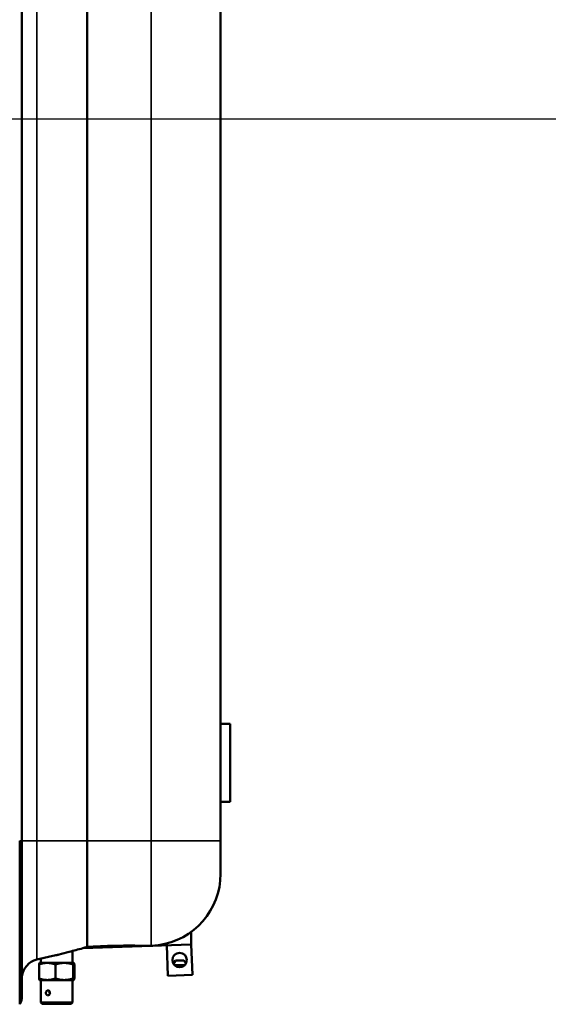
# Model space of a CAD drawing. Units: inches. Extents: x 1 to 146, y 1 to 112.
# Drawn here: x 88 to 102, y 28 to 53 of the extents above; entities that cross this region are included whole.
import ezdxf

# ---------------------------------------------------------------- set-up
doc = ezdxf.new("R2010")
doc.units = ezdxf.units.IN
doc.header["$LTSCALE"] = 6.666667
doc.header["$MEASUREMENT"] = 0
for name, color, linetype, lineweight in [('Centerline (ANSI)', 7, 'Continuous', 25), ('Visible (ANSI)', 7, 'Continuous', 50), ('Visible Narrow (ANSI)', 7, 'Continuous', 35)]:
    doc.layers.add(name, color=color, linetype=linetype, lineweight=lineweight)

msp = doc.modelspace()

# ---------------------------------------------------------------- linework, layer by layer
at = {"layer": 'Centerline (ANSI)', "linetype": 'Continuous'}
msp.add_line((133.392, 50.903), (13.577, 50.903), dxfattribs=at)
at = {"layer": 'Visible (ANSI)'}
for p, q in [((88.135, 32.403), (88.135, 69.403)), ((89.809, 69.403), (89.809, 32.403)), ((93.229, 35.403), (93.229, 66.403)), ((93.229, 35.403), (93.229, 33.403)), ((93.479, 35.403), (93.229, 35.403)), ((93.479, 35.403), (93.479, 33.403)), ((93.229, 32.403), (93.229, 33.403)), ((93.479, 33.403), (93.229, 33.403)), ((88.135, 32.403), (88.135, 28.371)), ((89.809, 32.403), (89.809, 29.683)), ((93.229, 32.403), (93.229, 31.557)), ((92.479, 29.75), (92.479, 30.072)), ((89.435, 29.276), (89.435, 29.582)), ((92.479, 29.75), (89.698, 29.653)), ((91.882, 28.948), (91.854, 29.728)), ((92.506, 28.97), (92.479, 29.75)), ((89.01, 29.472), (88.523, 29.36)), ((88.592, 29.276), (88.591, 29.275)), ((88.786, 29.276), (88.592, 29.276)), ((88.623, 29.276), (88.623, 29.383)), ((89.222, 29.276), (88.786, 29.276)), ((89.222, 29.276), (89.466, 29.276)), ((89.467, 29.276), (89.466, 29.276)), ((89.467, 29.276), (89.467, 29.275)), ((92.075, 29.335), (92.022, 29.254)), ((92.075, 29.335), (92.287, 29.342)), ((92.287, 29.342), (92.345, 29.265)), ((88.576, 29.237), (88.576, 28.877)), ((88.996, 29.237), (88.996, 28.877)), ((89.449, 29.237), (89.449, 28.877)), ((89.482, 29.237), (89.482, 28.877)), ((92.319, 29.227), (92.051, 29.217)), ((88.592, 28.838), (88.591, 28.839)), ((88.786, 28.838), (88.592, 28.838)), ((88.623, 28.838), (88.623, 28.258)), ((89.222, 28.838), (88.786, 28.838)), ((89.222, 28.838), (89.466, 28.838)), ((89.435, 28.838), (89.435, 28.258)), ((89.467, 28.838), (89.466, 28.838)), ((89.467, 28.838), (89.467, 28.839)), ((91.882, 28.948), (92.506, 28.97)), ((88.85, 28.539), (88.822, 28.539)), ((88.623, 28.258), (89.435, 28.258)), ((88.654, 28.227), (88.623, 28.258)), ((88.654, 28.227), (89.404, 28.227)), ((89.404, 28.227), (89.435, 28.258))]:
    msp.add_line(p, q, dxfattribs=at)
msp.add_circle((92.18, 29.349), 0.185, dxfattribs=at)
for centre, radius, start, end in [((91.385, 31.557), 1.844, 277.7929, 0), ((88.635, 28.873), 0.5, 103, 174.1395), ((87.885, 28.371), 0.25, 321.4768, 0)]:
    msp.add_arc(centre, radius, start, end, dxfattribs=at)
for points, knots in [([(88.135, 51.04), (88.135, 51.023), (88.136, 51.004), (88.137, 50.957), (88.138, 50.929), (88.138, 50.903), (88.138, 50.877), (88.137, 50.848), (88.136, 50.802), (88.135, 50.783), (88.135, 50.766)], [-0.3623422, -0.3623422, -0.3623422, -0.3623422, -0.2004572, -0.2004572, 0, 0, 0, 0.2004572, 0.2004572, 0.3623422, 0.3623422, 0.3623422, 0.3623422]), ([(88.135, 48.04), (88.135, 48.023), (88.136, 48.004), (88.137, 47.957), (88.138, 47.929), (88.138, 47.903), (88.138, 47.877), (88.137, 47.848), (88.136, 47.802), (88.135, 47.783), (88.135, 47.766)], [-0.3623422, -0.3623422, -0.3623422, -0.3623422, -0.2004572, -0.2004572, 0, 0, 0, 0.2004572, 0.2004572, 0.3623422, 0.3623422, 0.3623422, 0.3623422]), ([(88.135, 45.04), (88.135, 45.023), (88.136, 45.004), (88.137, 44.957), (88.138, 44.929), (88.138, 44.903), (88.138, 44.877), (88.137, 44.849), (88.136, 44.802), (88.135, 44.783), (88.135, 44.766)], [-0.3623422, -0.3623422, -0.3623422, -0.3623422, -0.2004572, -0.2004572, 0, 0, 0, 0.199601, 0.199601, 0.3622975, 0.3622975, 0.3622975, 0.3622975]), ([(88.135, 42.04), (88.135, 42.023), (88.136, 42.004), (88.137, 41.957), (88.138, 41.929), (88.138, 41.903), (88.138, 41.877), (88.137, 41.849), (88.136, 41.802), (88.135, 41.783), (88.135, 41.766)], [-0.3623422, -0.3623422, -0.3623422, -0.3623422, -0.2004572, -0.2004572, 0, 0, 0, 0.199601, 0.199601, 0.3622975, 0.3622975, 0.3622975, 0.3622975]), ([(88.135, 39.04), (88.135, 39.023), (88.136, 39.004), (88.137, 38.957), (88.138, 38.929), (88.138, 38.903), (88.138, 38.877), (88.137, 38.849), (88.136, 38.802), (88.135, 38.783), (88.135, 38.766)], [-0.3623422, -0.3623422, -0.3623422, -0.3623422, -0.2004572, -0.2004572, 0, 0, 0, 0.199601, 0.199601, 0.3622975, 0.3622975, 0.3622975, 0.3622975]), ([(88.135, 36.04), (88.135, 36.023), (88.136, 36.004), (88.137, 35.957), (88.138, 35.929), (88.138, 35.903), (88.138, 35.877), (88.137, 35.848), (88.136, 35.802), (88.135, 35.783), (88.135, 35.766)], [-0.3622975, -0.3622975, -0.3622975, -0.3622975, -0.199601, -0.199601, 0, 0, 0, 0.2004572, 0.2004572, 0.3623422, 0.3623422, 0.3623422, 0.3623422]), ([(88.135, 33.04), (88.135, 33.023), (88.136, 33.004), (88.137, 32.957), (88.138, 32.929), (88.138, 32.903), (88.138, 32.877), (88.137, 32.848), (88.136, 32.802), (88.135, 32.783), (88.135, 32.766)], [-0.3622975, -0.3622975, -0.3622975, -0.3622975, -0.199601, -0.199601, 0, 0, 0, 0.2004572, 0.2004572, 0.3623422, 0.3623422, 0.3623422, 0.3623422]), ([(88.081, 32.403), (88.081, 32.122), (88.081, 31.841), (88.081, 31.291), (88.081, 31.022), (88.081, 30.261), (88.081, 29.806), (88.081, 29.04), (88.081, 28.736), (88.081, 28.322), (88.081, 28.215), (88.081, 28.215)], [-16.74957, -16.74957, -16.74957, -16.74957, -14.607966, -14.607966, -12.466392, -12.466392, -8.310891, -8.310891, -4.155426, -4.155426, 0, 0, 0, 0]), ([(88.135, 30.003), (88.135, 30.001), (88.136, 29.997), (88.137, 29.98), (88.138, 29.965), (88.138, 29.928), (88.137, 29.907), (88.136, 29.861), (88.135, 29.838), (88.135, 29.814)], [-0.7386666, -0.7386666, -0.7386666, -0.7386666, -0.5919087, -0.5919087, -0.3822294, -0.3822294, -0.1837715, -0.1837715, 0, 0, 0, 0]), ([(89.01, 29.472), (89.036, 29.478), (89.062, 29.485), (89.172, 29.512), (89.26, 29.535), (89.352, 29.559), (89.463, 29.589), (89.579, 29.621), (89.698, 29.653)], [5.722496, 5.722496, 5.722496, 5.722496, 5.962876, 5.962876, 6.722469, 6.722469, 6.722469, 7.650174, 7.650174, 7.650174, 7.650174]), ([(89.809, 29.683), (89.82, 29.683), (89.832, 29.684), (90.007, 29.696), (90.173, 29.705), (90.488, 29.716), (90.645, 29.718), (90.954, 29.719), (91.107, 29.718), (91.32, 29.717), (91.386, 29.717), (91.45, 29.717)], [9.372312, 9.372312, 9.372312, 9.372312, 9.460147, 9.460147, 10.694973, 10.694973, 11.85785, 11.85785, 13.020727, 13.020727, 13.561338, 13.561338, 13.561338, 13.561338]), ([(88.135, 28.875), (88.135, 28.878), (88.135, 28.881), (88.136, 28.893), (88.136, 28.902), (88.137, 28.918), (88.138, 28.924), (88.138, 28.924)], [-0.3700203, -0.3700203, -0.3700203, -0.3700203, -0.3344885, -0.3344885, -0.2099615, -0.2099615, 0, 0, 0, 0]), ([(88.138, 28.924), (88.138, 28.924), (88.137, 28.919), (88.136, 28.899), (88.135, 28.887), (88.135, 28.873)], [0, 0, 0, 0, 0.2004572, 0.2004572, 0.3623422, 0.3623422, 0.3623422, 0.3623422]), ([(88.858, 28.508), (88.858, 28.516), (88.856, 28.524), (88.85, 28.539), (88.846, 28.546), (88.836, 28.557), (88.83, 28.562), (88.817, 28.569), (88.81, 28.57), (88.797, 28.57), (88.79, 28.569), (88.777, 28.562), (88.772, 28.557), (88.763, 28.546), (88.76, 28.539), (88.755, 28.524), (88.754, 28.516), (88.754, 28.508), (88.754, 28.5), (88.755, 28.491), (88.76, 28.476), (88.763, 28.469), (88.772, 28.458), (88.777, 28.453), (88.79, 28.447), (88.797, 28.445), (88.81, 28.445), (88.817, 28.447), (88.83, 28.453), (88.836, 28.458), (88.846, 28.469), (88.85, 28.476), (88.856, 28.491), (88.858, 28.5), (88.858, 28.508)], [0.4792106, 0.4792106, 0.4792106, 0.4792106, 0.5391125, 0.5391125, 0.5990144, 0.5990144, 0.6589151, 0.6589151, 0.7188159, 0.7188159, 0.7787166, 0.7787166, 0.8386174, 0.8386174, 0.8985193, 0.8985193, 0.9584212, 0.9584212, 0.9584212, 1.0183231, 1.0183231, 1.078225, 1.078225, 1.1381257, 1.1381257, 1.1980265, 1.1980265, 1.2579272, 1.2579272, 1.317828, 1.317828, 1.3777299, 1.3777299, 1.4376318, 1.4376318, 1.4376318, 1.4376318]), ([(88.826, 28.539), (88.83, 28.531), (88.837, 28.521), (88.85, 28.508), (88.853, 28.504), (88.857, 28.5)], [1.1512487, 1.1512487, 1.1512487, 1.1512487, 1.2909637, 1.2909637, 1.3425278, 1.3425278, 1.3425278, 1.3425278])]:
    msp.add_open_spline(points, degree=3, knots=knots, dxfattribs=at)
for points in [[(88.081, 32.403), (88.081, 32.403), (88.081, 32.403), (88.081, 32.403)], [(89.698, 29.653), (89.734, 29.663), (89.771, 29.673), (89.809, 29.683)], [(91.45, 29.717), (91.514, 29.717), (91.576, 29.722), (91.635, 29.73)]]:
    msp.add_open_spline(points, degree=3, dxfattribs=at)
for points, weights in [([(88.786, 29.276), (88.688, 29.276), (88.576, 29.237)], [1.94395794856, 1.94395794856, 1.80438804737]), ([(88.591, 29.275), (88.584, 29.271), (88.576, 29.237)], [1.94182563461, 1.92670666319, 1.80438804737]), ([(88.996, 29.237), (88.883, 29.276), (88.786, 29.276)], [1.80438804737, 1.94395794856, 1.94395794856]), ([(89.222, 29.276), (89.117, 29.276), (88.996, 29.237)], [1.94395794856, 1.94395794856, 1.80438804737]), ([(89.449, 29.237), (89.327, 29.276), (89.222, 29.276)], [1.80438804737, 1.94395794856, 1.94395794856]), ([(89.466, 29.276), (89.458, 29.276), (89.449, 29.237)], [1.94395794856, 1.94395794856, 1.80438804737]), ([(89.482, 29.237), (89.473, 29.276), (89.466, 29.276)], [1.80438804737, 1.94395794856, 1.94395794856]), ([(88.591, 28.839), (88.584, 28.843), (88.576, 28.877)], [1.94182563461, 1.92670666319, 1.80438804737]), ([(88.786, 28.838), (88.688, 28.838), (88.576, 28.877)], [1.94395794856, 1.94395794856, 1.80438804737]), ([(88.996, 28.877), (88.883, 28.838), (88.786, 28.838)], [1.80438804737, 1.94395794856, 1.94395794856]), ([(89.222, 28.838), (89.117, 28.838), (88.996, 28.877)], [1.94395794856, 1.94395794856, 1.80438804737]), ([(89.449, 28.877), (89.327, 28.838), (89.222, 28.838)], [1.80438804737, 1.94395794856, 1.94395794856]), ([(89.466, 28.838), (89.458, 28.838), (89.449, 28.877)], [1.94395794856, 1.94395794856, 1.80438804737]), ([(89.482, 28.877), (89.473, 28.838), (89.466, 28.838)], [1.80438804737, 1.94395794856, 1.94395794856])]:
    msp.add_rational_spline(points, weights, degree=2, dxfattribs=at)
at = {"layer": 'Visible Narrow (ANSI)'}
for p, q in [((88.523, 32.403), (88.523, 69.403)), ((91.45, 69.403), (91.45, 32.403)), ((88.081, 32.403), (88.135, 32.403)), ((88.135, 32.403), (88.523, 32.403)), ((88.523, 32.403), (88.523, 29.36)), ((89.809, 32.403), (88.523, 32.403)), ((91.45, 32.403), (89.809, 32.403)), ((91.45, 29.717), (91.45, 32.403)), ((93.229, 32.403), (91.45, 32.403))]:
    msp.add_line(p, q, dxfattribs=at)

doc.saveas('drawing.dxf')
